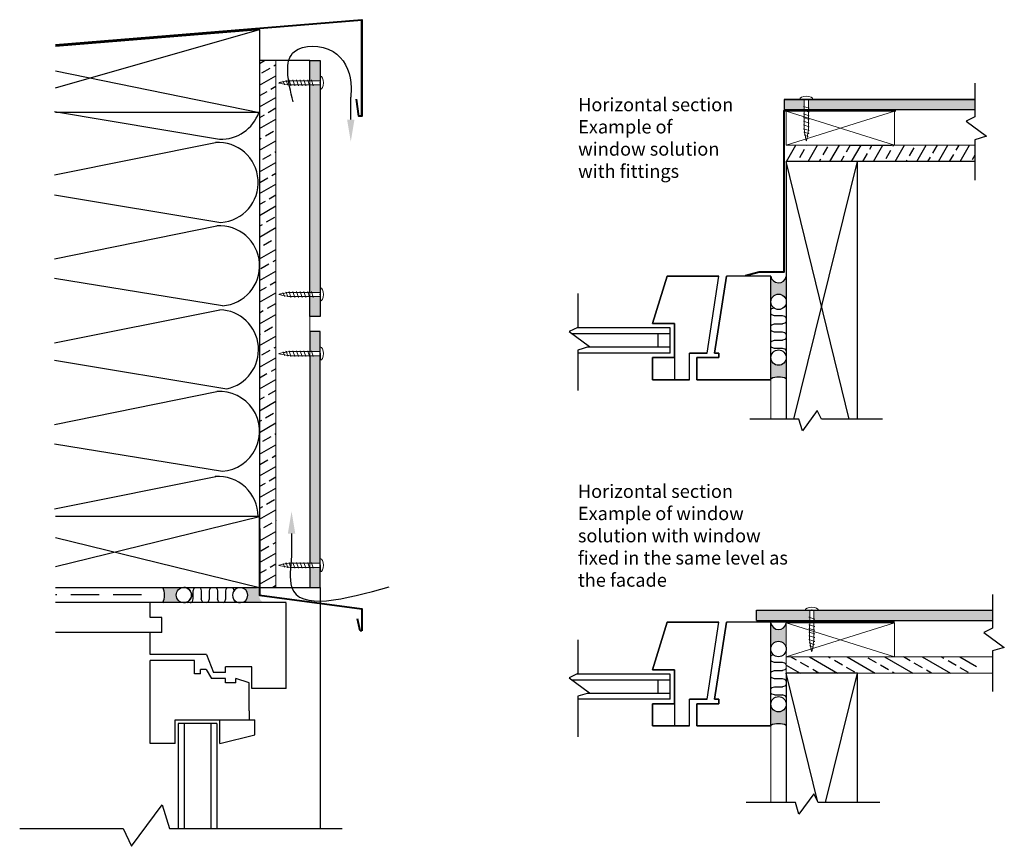
# Model space of a CAD drawing. Units: millimetres. Extents: x 4697 to 6466, y -1459 to -188.
# Drawn here: x 4697 to 5362, y -747 to -188 of the extents above; entities that cross this region are included whole.
import ezdxf

# ---------------------------------------------------------------- set-up
doc = ezdxf.new("R2010")
doc.units = ezdxf.units.MM
doc.linetypes.add('HIDDEN', pattern=[9.524999999999999, 6.35, -3.175])
for name, color, linetype in [('22_STENI_Construction system', 2, 'Continuous'), ('23_STENI_Exterior cladding', 10, 'Continuous'), ('23_STENI_Fittings and profile', 5, 'Continuous'), ('23_STENI_Insulation', 9, 'BATTING'), ('23_STENI_Other parts of the exterior wall', 6, 'Continuous'), ('23_STENI_Skrews', 9, 'Continuous'), ('23_STENI_Windows and doors', 7, 'Continuous'), ('8_STENI_Dotted line', 6, 'HIDDEN'), ('8_STENI_Fracture line', 7, 'Continuous'), ('8_STENI_Hatch', 41, 'Continuous'), ('8_STENI_Text', 2, 'Continuous')]:
    doc.layers.add(name, color=color, linetype=linetype)
doc.layers.add('8_STENI_Solid', color=7, linetype='Continuous', true_color=0xc4c4c4)
doc.styles.add('Arial', font='arial.ttf')
doc.linetypes.add('BATTING', pattern='A,0.00254,-2.54,[134,ltypeshp.shx,S=2.54,R=0,X=-2.54,Y=0],-5.08,[134,ltypeshp.shx,S=2.54,R=180,X=2.54,Y=0],-2.54', length=10.16254)

# ---------------------------------------------------------------- blocks, each defined once
blk = doc.blocks.new('Skrue 4x28')
at = {"layer": '23_STENI_Skrews', "linetype": 'Continuous', "lineweight": 13}
for p, q in [((-0.004899316536466358, 4.499997332965449), (0.004899316537375853, -4.499997332965449)), ((19.99976590450751, 1.421775327944601), (-0.0015242318095261, 1.399999170255796)), ((12.28824305769922, 2.020636874665342), (13.54259726488908, -1.977999833376998)), ((17.28824009432719, 2.026080559706315), (18.54259430151797, -1.972556148336025)), ((20.00149559517195, -1.378224448364108), (0.001524231811345089, -1.399999170255342))]:
    blk.add_line(p, q, dxfattribs=at)
at = {"layer": '23_STENI_Skrews'}
blk.add_line((23.08648849225392, -1.585977626702061), (23.37073597330527, -1.08223284126052), dxfattribs=at)
at = {"layer": '23_STENI_Skrews', "linetype": 'Continuous', "lineweight": 13}
for points in [[(4.601400856086912, 1.412267564518288), (4.788247502755439, 2.012471347102974), (6.042601709945302, -1.986165360938912), (6.229448356614739, -1.385961578353772)], [(7.101399374401808, 1.414989407039229), (7.288246021070336, 2.015193189623915), (8.542600228260198, -1.983443518417971), (8.729446874929636, -1.383239735832831)], [(9.601397892716705, 1.417711249559943), (9.788244539385232, 2.017915032145538), (11.04259874657509, -1.980721675897712), (11.22944539324271, -1.380517893312572)], [(12.10139641103069, 1.420433092080657), (12.28824305769922, 2.020636874665342), (13.54259726488908, -1.977999833376998), (13.72944391155761, -1.377796050792313)], [(14.60139492934559, 1.423154934600916), (14.78824157601321, 2.023358717185602), (16.04259578320307, -1.975277990856739), (16.2294424298716, -1.375074208271599)], [(17.10139344765958, 1.42587677712163), (17.28824009432719, 2.026080559706315), (18.54259430151797, -1.972556148336025), (18.72944094818558, -1.372352365752249)], [(19.63109554589028, 1.428798004032615), (19.8179421925588, 2.029001786617755), (21.07229639974867, -1.96963492142504), (21.25914304641719, -1.3694311388399)], [(21.94323685291238, 1.303227350114412), (22.06124440588155, 1.682300675368424), (23.08648849225392, -1.585977626702061)], [(23.93749252459202, 1.003131173939892), (24.12460136609661, 1.362510332286092), (25.04040844217343, -1.148622570857697), (25.22748815367777, -0.7624876547988606)]]:
    blk.add_lwpolyline(points, dxfattribs=at)
for centre, major_axis, ratio, start_param, end_param in [((0, 0), (-0.004899316536756876, 4.499997332965596), 0.4574808505409844, 0, 3.141592653589793), ((24.00070819009306, -0.6773783078001543), (3.99923551339703, 0.704354533160486), 0.04820795160094934, 3.123962001222248, 6.283185307179516)]:
    blk.add_ellipse(centre, major_axis=major_axis, ratio=ratio, start_param=start_param, end_param=end_param, dxfattribs=at)
at = {"layer": '23_STENI_Skrews', "linetype": 'Continuous', "lineweight": 13, "extrusion": (0, 0, -1)}
blk.add_ellipse((23.99918395828354, 0.7226208624551873), major_axis=(4.000759745208467, -0.6956446370951426), ratio=0.04820795160094934, start_param=3.160431854811261, end_param=6.283185307179516, dxfattribs=at)
at = {"layer": '23_STENI_Skrews', "linetype": 'Continuous'}
blk.add_point((0, 0), dxfattribs=at)

msp = doc.modelspace()

# ---------------------------------------------------------------- hatches: boundary and pattern name
at = {"layer": '23_STENI_Windows and doors'}
h = msp.add_hatch(color=256, dxfattribs=at)
edge = h.paths.add_edge_path()
edge.add_line((5207.923184646294, -365.601695270027), (5206.884104744677, -365.0913007353456))
edge.add_line((5206.884104744676, -365.0913007353456), (5205.705246519342, -363.8953153679913))
edge.add_line((5205.705246519342, -363.8953153679913), (5205.0268308516, -362.7288288512118))
edge.add_line((5205.026830851601, -362.7288288512116), (5204.662024855691, -361.4217426325245))
edge.add_line((5204.662024855691, -361.4217426325245), (5204.662024855691, -372.2804295528949))
edge.add_line((5204.662024855691, -372.2804295528949), (5204.662024855691, -379.0692919862813))
edge.add_arc((5209.912788393421, -378.8058058695442), 5.257370318215652, -3.1875543032841733, 182.8727231579927, ccw=False)
edge.add_line((5215.162024855707, -379.09813996925), (5215.162024855691, -361.6994271232516))
edge.add_arc((5209.885900478773, -360.5773183927759), 5.394127959524214, 248.6624618451309, 347.99341419748123, ccw=False)
h = msp.add_hatch(dxfattribs=at)
h.set_pattern_fill('INSUL2', color=256, scale=11, angle=90, style=0, pattern_type=2)
h.set_pattern_definition([(180, (955.5671227420848, -12070.22709072054), (-1.347066989204615e-15, 11), [5.5, -5.5]), (360, (950.0671227420848, -12075.72709072054), (0, -11), [5.5, -5.5]), (270, (947.3171227420848, -12077.92709072054), (-11, -6.735334946023075e-16), [0.55, -10.45]), (90, (947.3171227420848, -12068.02709072054), (11, -6.735334946023075e-16), [0.55, -10.45]), (116.565051, (947.8671227420841, -12069.12709072055), (-11.00000499603942, 11.00000014468295), [1.229832999999998, -23.36691499999997]), (135, (948.4171227420852, -12069.67709072054), (11.00000169274006, 1.711198411683917e-06), [0.777821, -14.778533]), (161.565051, (950.0671227420848, -12070.22709072054), (11.0000008342556, 2.400957258889375e-06), [1.739254, -33.045804]), (18.43494900000001, (948.4171227420852, -12076.27709072054), (11.0000008342556, -2.40095726206831e-06), [1.739254, -33.04580399999998]), (44.99999999999999, (947.8671227420841, -12076.82709072055), (11.00000169274006, -1.711198409977871e-06), [0.777821, -14.778533]), (63.43494899999996, (947.3171227420848, -12077.92709072054), (11.00000499603942, 11.00000014468295), [1.229833, -23.366915]), (161.565051, (957.2171227420845, -12070.77709072054), (11.0000008342556, 2.400957258889375e-06), [1.739254, -33.045804]), (135, (957.7671227420856, -12071.32709072055), (11.00000169274006, 1.711198411683917e-06), [0.777821, -14.778533]), (116.565051, (958.3171227420848, -12072.42709072054), (-11.00000499603942, 11.00000014468295), [1.229832999999998, -23.36691499999997]), (90, (958.3171227420848, -12073.52709072054), (11, -6.735334946023075e-16), [1.1, -9.9]), (198.434949, (957.2171227420845, -12075.17709072054), (11.0000008342556, -2.400957256572706e-06), [1.739254, -33.045804]), (225, (957.7671227420856, -12074.62709072055), (11.00000169274006, -1.711198408756626e-06), [0.777821, -14.778533]), (243.434949, (958.3171227420848, -12073.52709072054), (-10.99999508934726, -33.00000036605572), [1.229833, -23.366915])])
h.paths.add_polyline_path([(5210.022341874414, -383.5940971613727, 0.3489290222052621), (5215.058643986932, -379.592241430064), (5215.104195265022, -416.4714724376663, 0.413490215224757), (5209.934211039584, -411.3142438399391, 0.366314251214737), (5204.835502071611, -415.6286347820769), (5204.835502071611, -378.5388023928335, 0.4151663476736553)])
h = msp.add_hatch(color=256, dxfattribs=at)
edge = h.paths.add_edge_path()
edge.add_arc((5209.934211039584, -416.4842438399394), 5.170000000000016, 270.0000000000051, 323.4184464025149)
edge.add_arc((5209.359245379937, -416.1858964840171), 5.810422313908172, 324.4350016203006, 357.0609381332105)
edge.add_line((5215.162024855707, -416.4838189933125), (5215.162024855699, -430.7279884194213))
edge.add_arc((5209.912024855695, -442.5294649918294), 12.91655330531849, 66.01765159544638, 113.9823484045536)
edge.add_line((5204.662024855691, -430.7279884194213), (5204.662024855691, -416.6289910381875))
edge.add_arc((5212.439155386933, -415.4544050726797), 7.865329712754125, 188.5885157080059, 206.9068801097748)
edge.add_arc((5209.934211039584, -416.4842438399392), 5.170000000000176, 209.2929392689431, 270)
msp.add_hatch(color=256, dxfattribs=at).paths.add_polyline_path([(4802.980788858365, -576.8859605794974, 0.2373966247147492), (4805.069642691264, -581.0375191177995, 0.0797543394411829), (4806.554586000571, -582.1137743956119), (4793.907044278883, -582.1137743956119, 0.2159072351435545), (4793.907044278883, -571.7872516115244), (4806.554586000573, -571.7872516115244, 0.04781970336112825), (4805.621237210129, -572.3770506825372, 0.2712585757924792)])
h = msp.add_hatch(dxfattribs=at)
h.set_pattern_fill('INSUL2', color=256, scale=11, style=0, pattern_type=2)
h.set_pattern_definition([(90, (-6845.592058022239, 3677.481127718001), (11, 2.020600483806922e-15), [5.5, -5.5]), (270, (-6851.092058022239, 3682.981127718001), (-11, -6.735334946023075e-16), [5.5, -5.5]), (180, (-6853.29205802224, 3685.731127718001), (-1.347066989204615e-15, 11), [0.55, -10.45]), (0, (-6843.392058022238, 3685.731127718001), (0, -11), [0.55, -10.45]), (26.56505099999999, (-6844.492058022241, 3685.181127718002), (11.00000014468295, 11.00000499603942), [1.229833, -23.366915]), (45.00000000000001, (-6845.04205802224, 3684.631127718001), (1.711198412357451e-06, -11.00000169274006), [0.777821, -14.778533]), (71.56505099999998, (-6845.592058022239, 3682.981127718001), (2.400957259562908e-06, -11.0000008342556), [1.739254, -33.045804]), (288.434949, (-6851.642058022238, 3684.631127718001), (-2.400957261394776e-06, -11.0000008342556), [1.739254, -33.04580399999998]), (315, (-6852.192058022241, 3685.181127718002), (-1.711198409304338e-06, -11.00000169274006), [0.777821, -14.778533]), (333.434949, (-6853.29205802224, 3685.731127718001), (11.00000014468295, -11.00000499603942), [1.229833, -23.366915]), (71.56505099999998, (-6846.142058022238, 3675.831127718001), (2.400957259562908e-06, -11.0000008342556), [1.739254, -33.045804]), (45.00000000000001, (-6846.692058022241, 3675.281127718), (1.711198412357451e-06, -11.00000169274006), [0.777821, -14.778533]), (26.56505099999999, (-6847.79205802224, 3674.731127718001), (11.00000014468295, 11.00000499603942), [1.229833, -23.366915]), (0, (-6848.892058022238, 3674.731127718001), (0, -11), [1.1, -9.9]), (108.434949, (-6850.54205802224, 3675.831127718001), (-2.400957255899172e-06, -11.0000008342556), [1.739254, -33.045804]), (135, (-6849.992058022241, 3675.281127718), (-1.711198408083092e-06, -11.00000169274006), [0.777821, -14.778533]), (153.434949, (-6848.892058022238, 3674.731127718001), (-33.00000036605572, 10.99999508934726), [1.229833, -23.366915])])
h.paths.add_polyline_path([(4841.040935536932, -576.9740914143272, 0.3489290222052621), (4845.042791268241, -582.0103935268457), (4808.163560260638, -582.0559448049357, 0.413490215224757), (4813.320788858366, -576.8859605794974, 0.366314251214737), (4809.006397916228, -571.7872516115244), (4846.096230305471, -571.7872516115244, 0.4151663476736553)])
h = msp.add_hatch(color=256, dxfattribs=at)
edge = h.paths.add_edge_path()
edge.add_line((4859.322402513835, -574.8604891996665), (4859.322402513835, -573.1085457699764))
edge.add_line((4859.322402513835, -573.1085457699764), (4855.333402221262, -572.0087554666529))
edge.add_line((4855.333402221262, -572.0087554666529), (4846.368997751593, -572.008755466652))
edge.add_arc((4846.368997751593, -577.008755466652), 5, -89.9999999999896, 89.99999999998948, ccw=False)
edge.add_line((4846.368997751595, -582.008755466652), (4862.061002355316, -582.0087554666484))
edge.add_arc((4864.413486051399, -577.0087554666502), 5.525774112313568, 157.1218886318191, 244.80316839248388, ccw=False)
h = msp.add_hatch(color=256, dxfattribs=at)
edge = h.paths.add_edge_path()
edge.add_line((5207.923184646294, -599.8198326863039), (5206.759669068176, -599.2252387948402))
edge.add_line((5206.759669068176, -599.2252387948404), (5205.982573072582, -598.4670154487685))
edge.add_line((5205.982573072581, -598.4670154487685), (5205.332230358389, -597.5926725715512))
edge.add_line((5205.332230358389, -597.5926725715515), (5204.915895630772, -596.7246581323202))
edge.add_line((5204.915895630772, -596.7246581323202), (5204.662024855691, -595.7960391029574))
edge.add_line((5204.662024855691, -595.7960391029574), (5204.662024855691, -603.8088329788766))
edge.add_line((5204.662024855691, -603.8088329788766), (5204.662024855691, -613.6730438188151))
edge.add_arc((5209.908498257389, -613.3965022908087), 5.253756596134578, -0.5361250639306263, 183.0172673432649, ccw=False)
edge.add_line((5215.162024855691, -613.4456617491887), (5215.162024855691, -595.9175645395285))
edge.add_arc((5209.885900478773, -594.7954558090526), 5.394127959524729, 248.6624618451365, 347.9934141974787, ccw=False)
h = msp.add_hatch(dxfattribs=at)
h.set_pattern_fill('INSUL2', color=256, scale=11, angle=90, style=0, pattern_type=2)
h.set_pattern_definition([(180, (955.5671227420848, -12304.44522813682), (-1.347066989204615e-15, 11), [5.5, -5.5]), (360, (950.0671227420848, -12309.94522813682), (0, -11), [5.5, -5.5]), (270, (947.3171227420848, -12312.14522813682), (-11, -6.735334946023075e-16), [0.55, -10.45]), (90, (947.3171227420848, -12302.24522813682), (11, -6.735334946023075e-16), [0.55, -10.45]), (116.565051, (947.8671227420841, -12303.34522813682), (-11.00000499603942, 11.00000014468295), [1.229832999999997, -23.36691499999995]), (135, (948.4171227420852, -12303.89522813682), (11.00000169274006, 1.711198411683917e-06), [0.777821, -14.778533]), (161.565051, (950.0671227420848, -12304.44522813682), (11.0000008342556, 2.400957258889375e-06), [1.739254, -33.045804]), (18.43494900000001, (948.4171227420852, -12310.49522813682), (11.0000008342556, -2.40095726206831e-06), [1.739254, -33.04580399999998]), (44.99999999999999, (947.8671227420841, -12311.04522813682), (11.00000169274006, -1.711198409977871e-06), [0.777821, -14.778533]), (63.43494899999996, (947.3171227420848, -12312.14522813682), (11.00000499603942, 11.00000014468295), [1.229833, -23.366915]), (161.565051, (957.2171227420845, -12304.99522813682), (11.0000008342556, 2.400957258889375e-06), [1.739254, -33.045804]), (135, (957.7671227420856, -12305.54522813682), (11.00000169274006, 1.711198411683917e-06), [0.777821, -14.778533]), (116.565051, (958.3171227420848, -12306.64522813682), (-11.00000499603942, 11.00000014468295), [1.229832999999997, -23.36691499999995]), (90, (958.3171227420848, -12307.74522813682), (11, -6.735334946023075e-16), [1.1, -9.9]), (198.434949, (957.2171227420845, -12309.39522813682), (11.0000008342556, -2.400957256572706e-06), [1.739254, -33.045804]), (225, (957.7671227420856, -12308.84522813682), (11.00000169274006, -1.711198408756626e-06), [0.777821, -14.778533]), (243.434949, (958.3171227420848, -12307.74522813682), (-10.99999508934726, -33.00000036605572), [1.229833, -23.366915])])
edge = h.paths.add_edge_path()
edge.add_arc((5209.873110055044, -613.3282133654959), 5.211085199352966, 194.8254195727185, 354.328314334795)
edge.add_line((5215.058684543807, -613.8432145076413), (5215.104195265023, -650.6896098539435))
edge.add_arc((5209.934211039584, -650.7023812562161), 5.17, 0.1415373680699323, 170.4740098115437)
edge.add_line((5204.835502071611, -649.846772198354), (5204.835502071611, -614.661598066235))
h = msp.add_hatch(color=256, dxfattribs=at)
edge = h.paths.add_edge_path()
edge.add_arc((5209.934211039584, -650.7023812562163), 5.169999999999959, 270.0000000000051, 323.4184464025154)
edge.add_arc((5209.152577968488, -650.2675012734269), 6.057955046198121, 324.5214458535146, 352.744418492861)
edge.add_line((5215.162024855706, -651.0325943732934), (5215.162024855698, -664.9461258356984))
edge.add_arc((5209.912024855695, -676.7476024081056), 12.91655330531781, 66.01765159544505, 113.9823484045549)
edge.add_line((5204.662024855691, -664.9461258356984), (5204.662024855691, -650.545445922715))
edge.add_arc((5211.776220204075, -649.9758562973757), 7.136960683389984, 184.5775543606859, 207.1439314558572)
edge.add_arc((5209.934211039584, -650.7023812562162), 5.170000000000147, 209.2929392689425, 270)
at = {"layer": '8_STENI_Hatch'}
h = msp.add_hatch(dxfattribs=at)
h.set_pattern_fill('ANSI33', color=256, scale=2, angle=105, style=0)
h.set_pattern_definition([(210, (2645.695138623734, -1525.060084729784), (-6.35, 10.99852262806237), []), (210, (2643.370876305762, -1533.734349790575), (-6.35, 10.99852262806237), [6.35, -3.175])])
h.paths.add_polyline_path([(4870.322402513832, -215.787251611521), (4859.322402513832, -215.787251611521), (4859.322402513833, -571.7872516115278), (4870.322402513833, -571.7872516115278)])
h = msp.add_hatch(dxfattribs=at)
h.set_pattern_fill('ANSI33', color=256, scale=2, angle=195, style=0)
h.set_pattern_definition([(240, (2806.720353875976, 40.01667715381518), (10.99852262806237, -6.349999999999996), []), (240, (2798.046088815186, 37.69241483584278), (10.99852262806237, -6.349999999999996), [6.35, -3.175])])
h.paths.add_polyline_path([(5342.443093785195, -283.9794440893397), (5342.443093785195, -272.9794440893395), (5215.162024855693, -272.9794440893393), (5215.162024855692, -283.979444089339)])
h = msp.add_hatch(dxfattribs=at)
h.set_pattern_fill('ANSI33', color=256, scale=2, angle=105, style=0)
h.set_pattern_definition([(150, (5273.861497208057, -658.1854434117572), (-6.350000000000001, -10.99852262806237), []), (150, (5271.537234890085, -649.5111783509666), (-6.350000000000001, -10.99852262806237), [6.35, -3.175])])
h.paths.add_polyline_path([(5343.560969560423, -618.6398800488014), (5215.162024855691, -618.6398800488014), (5215.162024855691, -629.6398800488015), (5343.560969560423, -629.639880048802)])
at = {"layer": '8_STENI_Solid', "linetype": 'Continuous'}
h = msp.add_hatch(color=256, dxfattribs=at)
h.paths.add_polyline_path([(4893.322402513835, -229.2710702511999), (4900.322402513835, -229.2876465378132), (4900.322402513835, -215.7872516115244), (4893.322402513835, -215.7872516115244)])
h.paths.add_polyline_path([(4895.700650522942, -375.2767104512781), (4895.537707062537, -375.8001305020274), (4895.373269372554, -375.2759351993094), (4893.322402513835, -375.2710786626158), (4893.322402513835, -388.7872516115244), (4900.322402513835, -388.7872516115244), (4900.322402513835, -375.2876549492289)])
h.paths.add_polyline_path([(4894.136571001675, -372.2729982355154), (4894.283352855348, -371.8014937939852), (4894.431480732893, -372.2736965938338), (4900.322402513835, -372.2876465378131), (4900.322402513835, -232.2876549492289), (4893.322402513835, -232.2710786626158), (4893.322402513835, -372.2710702512002)])
at = {"layer": '8_STENI_Solid'}
for points in [[(5227.305274306219, -241.981999014954), (5213.603362010223, -241.981999014954), (5213.603362010223, -248.9819990149558), (5227.297653142644, -248.9819990149556), (5227.299853833812, -246.9606753647029), (5226.69280378886, -246.7702465177088), (5227.300267048301, -246.5811399570798)], [(5230.957149872031, -587.1457020220237), (5195.116365966021, -587.1457020220234), (5195.116365966021, -594.1457020220228), (5230.949528708456, -594.1457020220232), (5230.951732743119, -592.1213073887734), (5230.344682698166, -591.9308785417793), (5230.952145957609, -591.7417719811504)]]:
    msp.add_hatch(color=256, dxfattribs=at).paths.add_polyline_path(points)
h = msp.add_hatch(color=256, dxfattribs=at)
edge = h.paths.add_edge_path()
edge.add_line((5342.478170867452, -241.981999014954), (5233.205265059708, -241.981999014954))
edge.add_ellipse((5228.705275135963, -241.9819990149533), major_axis=(-4.499997332965449, 0.004899316536609204), ratio=0.4574808505410017, start_angle=179.999999999996, end_angle=180.1363553352801, ccw=False)
edge.add_line((5233.205278840577, -241.9868983384276), (5230.105274306218, -241.9835232467651))
edge.add_line((5230.105274306218, -241.9835232467651), (5230.098899529441, -247.8387233097355))
edge.add_line((5230.098899529441, -247.8387233097358), (5230.691440496902, -248.0246007248986))
edge.add_line((5230.691440496902, -248.0246007248986), (5230.098496191174, -248.2091874576076))
edge.add_line((5230.098496191174, -248.2091874576074), (5230.097654802133, -248.9819990149556))
edge.add_line((5230.097654802133, -248.9819990149556), (5342.478170867452, -248.9819990149535))
edge.add_line((5342.478170867452, -248.9819990149538), (5342.478170867452, -241.9819990149542))
at = {"layer": '8_STENI_Solid', "linetype": 'Continuous'}
h = msp.add_hatch(color=256, dxfattribs=at)
h.paths.add_polyline_path([(4893.322402513835, -412.303424560433), (4900.322402513835, -412.2868482738199), (4900.322402513835, -398.7872516115244), (4893.322402513835, -398.7872516115244)])
h.paths.add_polyline_path([(4900.322402513835, -558.2868566852358), (4893.322402513835, -558.3034329718489), (4893.322402513835, -571.7872516115244), (4900.322402513835, -571.7872516115244)])
h.paths.add_polyline_path([(4893.322402513835, -555.3034245604331), (4900.322402513835, -555.2868482738199), (4900.322402513835, -415.2868566852356), (4893.322402513834, -415.3034329718489)])
at = {"layer": '8_STENI_Solid'}
h = msp.add_hatch(color=256, dxfattribs=at)
edge = h.paths.add_edge_path()
edge.add_line((5354.560969560423, -587.1457020220237), (5236.857151594121, -587.1457020220234))
edge.add_ellipse((5232.357154045269, -587.1426310390239), major_axis=(-4.499997332965449, 0.004899316536609204), ratio=0.4574808505410017, start_angle=179.9999999999945, end_angle=180.0508853164642, ccw=False)
edge.add_line((5236.857152265579, -587.1475303565271), (5235.177836318489, -587.1457020220234))
edge.add_line((5235.177836318489, -587.1457020220237), (5233.757151531519, -587.1457020220237))
edge.add_line((5233.757151531519, -587.1457020220237), (5233.750778438748, -592.9993553338063))
edge.add_line((5233.750778438748, -592.9993553338063), (5234.343319406208, -593.1852327489692))
edge.add_line((5234.343319406208, -593.1852327489692), (5233.750375100481, -593.369819481678))
edge.add_line((5233.750375100482, -593.369819481678), (5233.749530367945, -594.1457020220232))
edge.add_line((5233.749530367945, -594.1457020220232), (5354.560969560423, -594.1457020220246))
edge.add_line((5354.560969560423, -594.1457020220246), (5354.560969560423, -587.1457020220237))

# ---------------------------------------------------------------- linework, layer by layer
at = {"layer": '22_STENI_Construction system', "linetype": 'Continuous'}
for p, q in [((4859.322402513834, -194.7872516115245), (4859.322402513835, -571.7872516115244)), ((5257.706558246645, -457.9899466394156), (5215.162024855707, -283.979444089339)), ((5342.443093785195, -283.9794440893397), (5263.162024855707, -283.9794440893395)), ((5236.465870883172, -716.7742932864469), (5215.162024855706, -629.6398800488015))]:
    msp.add_line(p, q, dxfattribs=at)
for points in [[(4721.353614934907, -234.2069052055027), (4859.322402513834, -194.7872516115245), (4721.353614934907, -206.0500097812324)], [(4859.322402513834, -194.7872516115245), (4859.322402513834, -250.787251611524), (4721.353614934907, -250.7872516115241)], [(4721.353614934907, -206.0500097812324), (4859.322402513834, -194.7872516115245)], [(4721.353614934907, -222.6303561872539), (4859.322402513834, -250.7872516115239)], [(5263.162024855707, -457.9899466394156), (5263.162024855707, -283.979444089339), (5215.162024855707, -283.979444089339), (5215.162024855707, -457.9899466394156)], [(5220.271968813792, -457.9899466394158), (5263.162024855707, -283.979444089339)], [(4721.353614934907, -571.7872516115243), (4859.322402513994, -571.7872516115244), (4859.322402513994, -523.7872516115242), (4721.353614934907, -523.7872516115242)], [(4721.353614934907, -557.5755261206639), (4859.322402513835, -523.7872516115387), (4721.353614934907, -523.7872516115387)], [(4721.353614934907, -537.9989771023603), (4859.322402513994, -571.7872516115244)], [(5263.162024855706, -717.0329057662182), (5263.162024855706, -629.6398800488015), (5215.162024855706, -629.6398800488015), (5215.162024855706, -717.0329057662182)], [(5241.621418307467, -717.0329057662182), (5263.162024855706, -629.6398800488015)]]:
    msp.add_lwpolyline(points, dxfattribs=at)
at = {"layer": '23_STENI_Exterior cladding'}
for p, q in [((5342.478170867452, -241.981999014954), (5213.603362010223, -241.981999014954)), ((5213.603362010223, -241.981999014954), (5342.478170867452, -241.981999014954)), ((5213.603362010223, -241.981999014954), (5213.603362010223, -248.981999014954)), ((5342.478170867452, -248.9819990149538), (5213.603362010223, -248.9819990149558)), ((5195.116365966021, -594.1457020220232), (5195.116365966021, -587.1457020220234)), ((5195.116365966021, -587.1457020220234), (5354.560969560423, -587.1457020220237)), ((5195.116365966019, -594.1457020220228), (5354.560969560423, -594.1457020220246))]:
    msp.add_line(p, q, dxfattribs=at)
for points in [[(4900.322402513835, -215.7872516115244), (4900.322402513835, -388.7872516115244), (4893.322402513835, -388.7872516115244), (4893.322402513835, -375.2710786626158)], [(4893.322402513835, -229.2710702512001), (4893.322402513835, -215.7872516115244), (4900.322402513835, -215.7872516115244)], [(4893.322402513835, -372.2710702512002), (4893.322402513835, -232.2710786626158)], [(4900.322402513835, -571.7872516115244), (4900.322402513835, -398.7872516115244), (4893.322402513835, -398.7872516115244), (4893.322402513835, -412.3034245604331)], [(4893.322402513835, -415.3034329718488), (4893.322402513835, -555.3034245604331)], [(4893.322402513835, -558.3034329718489), (4893.322402513835, -571.7872516115244), (4900.322402513835, -571.7872516115244)]]:
    msp.add_lwpolyline(points, dxfattribs=at)
at = {"layer": '23_STENI_Fittings and profile', "lineweight": 40}
for p, q in [((4721.353614934907, -205.0466833687204), (4928.322402513837, -188.1512721377881)), ((4928.322402513835, -253.3175927634279), (4928.322402513837, -188.1512721377881)), ((5238.072523090813, -249.4875198735458), (5289.072523090813, -249.4875198735458)), ((4927.323684295779, -601.0780505413163), (4925.367457544256, -592.9948821768821)), ((5195.942817354328, -594.8615260249276), (5288.355426770123, -594.8615260249276)), ((4928.322402513837, -601.1286659630764), (4927.323684295779, -601.0780505413163))]:
    msp.add_line(p, q, dxfattribs=at)
for points in [[(4721.353614934907, -205.0466833687204), (4928.322402513837, -188.1512721377881), (4928.322402513835, -253.3175927634279), (4926.322402513835, -253.3175927634279), (4924.856973725078, -241.8104552235709)], [(5187.617009890749, -360.9478129439244), (5196.82023031769, -358.4739232307488), (5213.6928637751, -358.4739232307488), (5213.6928637751, -249.4739232307488), (5238.072523090813, -249.4875198735458)], [(4859.322402513835, -531.8884922097154), (4859.322402513835, -576.8884922097154), (4928.322402513837, -586.1248859509305), (4928.322402513837, -601.1286659630764)]]:
    msp.add_lwpolyline(points, dxfattribs=at)
at = {"layer": '23_STENI_Insulation', "linetype": 'Continuous'}
for p, q in [((4720.732772155817, -250.1714784373365), (4832.285351370183, -268.8854367325595)), ((4720.732772155817, -250.1714784373365), (4832.285351370183, -268.8854367325595)), ((4720.732772155817, -293.0273865101756), (4829.458455994465, -271.1752097070126)), ((4720.732772155817, -306.4498400816841), (4833.18935025527, -325.150816845667)), ((4720.732772155817, -349.6559768650579), (4830.378565314335, -327.508136968345)), ((4720.732772155817, -362.7431682971193), (4834.146137273265, -381.2333627761114)), ((4720.732772155817, -406.4875710697032), (4832.50102231569, -384.1109676998369)), ((4720.732772155817, -418.2347838905792), (4837.167700733678, -437.5973408049904)), ((4720.732772155817, -461.6100103386842), (4830.378565314335, -439.4621704419712)), ((4720.732772155817, -474.6972017707456), (4834.146137273265, -493.1873962497377)), ((4720.732772155817, -518.5943959410235), (4829.691893688048, -496.7801951946728))]:
    msp.add_line(p, q, dxfattribs=at)
for centre, radius, start, end in [((4833.282849669697, -241.8516350828584), 27.05219833013416, 267.8868482017696, 340.7123967053842), ((4831.323903124868, -298.1630132763398), 27.05219833013416, 273.9541014049364, 93.95410140493637), ((4832.2702041837, -354.4941173448446), 27.05219833013416, 274.0097089934509, 94.0097089934509), ((4831.503524016176, -411.144769349538), 27.05219833013416, 282.0859939209461, 87.88684820176952), ((4832.38487575406, -466.3161911116887), 26.92886383994212, 273.7500630234947, 94.27272891631767), ((4831.254051871435, -523.7872516115242), 27.05219833013416, 0, 94.0097089934509)]:
    msp.add_arc(centre, radius, start, end, dxfattribs=at)
at = {"layer": '23_STENI_Other parts of the exterior wall', "linetype": 'Continuous'}
msp.add_line((4893.322402513838, -215.787251611521), (4859.322402513838, -215.787251611521), dxfattribs=at)
at = {"layer": '23_STENI_Other parts of the exterior wall', "lineweight": 9}
for p, q in [((4870.322402513832, -215.787251611521), (4870.322402513833, -571.7872516115278)), ((4893.322402513832, -215.787251611521), (4893.322402513832, -571.7872516115278)), ((4893.322402513835, -571.7872516115244), (4893.322402513835, -215.787251611521)), ((5342.443093785195, -272.9794440893384), (5258.162024855691, -272.9794440893384)), ((5204.662024855691, -431.4217426325245), (5204.662024855691, -457.9899466394156)), ((5215.162024855691, -618.6398800488014), (5215.162024855691, -666.6398800488015)), ((5215.162024855691, -618.6398800488014), (5215.162024855691, -666.6398800488015)), ((5215.16202485569, -717.0329057662182), (5215.162024855691, -618.6398800488014)), ((5215.162024855691, -618.6398800488014), (5354.560969560423, -618.6398800488014)), ((5215.162024855691, -629.6398800488015), (5354.560969560423, -629.639880048802)), ((5204.662024855691, -665.3218518429513), (5204.662024855691, -717.0329057662182))]:
    msp.add_line(p, q, dxfattribs=at)
at = {"layer": '23_STENI_Other parts of the exterior wall'}
for p, q in [((4893.322402513835, -229.2710702512001), (4893.322402513835, -215.787251611521)), ((5258.162024855691, -272.9794440893384), (5286.162024855691, -272.9794440893384)), ((4859.322402513994, -571.7872516115244), (4893.322402513835, -571.7872516115244))]:
    msp.add_line(p, q, dxfattribs=at)
at = {"layer": '23_STENI_Other parts of the exterior wall', "color": 8}
msp.add_line((4900.322402513834, -571.7872516115244), (4900.322402513834, -734.6949179912876), dxfattribs=at)
at = {"layer": '23_STENI_Other parts of the exterior wall', "lineweight": 9}
for points in [[(5215.162024855693, -249.9794440893388), (5288.162024855693, -249.9794440893388), (5288.162024855693, -272.9794440893388), (5215.162024855693, -249.9794440893388), (5288.162024855693, -249.9794440893388), (5215.162024855693, -272.9794440893388), (5288.162024855693, -272.9794440893388), (5215.162024855693, -249.9794440893388), (5215.162024855693, -272.9794440893388)], [(5215.162024855691, -595.6398800488014), (5288.162024855691, -595.6398800488014), (5288.162024855691, -618.6398800488014), (5215.162024855691, -595.6398800488014), (5288.162024855691, -595.6398800488014), (5215.162024855691, -618.6398800488014), (5288.162024855691, -618.6398800488014), (5215.162024855691, -595.6398800488014), (5215.162024855691, -618.6398800488014)]]:
    msp.add_lwpolyline(points, dxfattribs=at)
at = {"layer": '23_STENI_Windows and doors'}
for p, q in [((5124.662024855691, -393.4217426325245), (5134.662024855691, -361.4217426325245)), ((5134.662024855691, -361.4217426325245), (5169.662024855691, -361.4217426325245)), ((5161.662024855691, -413.4217426325245), (5169.662024855691, -361.4217426325245)), ((5166.662024855691, -413.4217426325245), (5174.662024855691, -361.4217426325245)), ((5174.662024855691, -361.4217426325245), (5166.662024855691, -413.4217426325245)), ((5136.662024855691, -396.4217426325245), (5073.635043986914, -396.4217426325245)), ((5139.662024855691, -393.4217426325245), (5124.662024855691, -393.4217426325245)), ((5136.662024855691, -413.4217426325245), (5136.662024855691, -396.4217426325245)), ((5139.662024855691, -416.4217426325245), (5139.662024855691, -393.4217426325245)), ((5136.662024855691, -400.4217426325249), (5070.609639344854, -400.4217426325247)), ((5128.662024855691, -409.4217426325245), (5128.662024855691, -400.4217426325245)), ((5136.662024855693, -409.421742632524), (5080.768885986884, -409.4217426325242)), ((5136.662024855691, -413.4217426325245), (5074.352816397907, -413.4217426325245)), ((5124.662024855691, -431.4217426325245), (5124.662024855691, -416.4217426325245)), ((5124.662024855691, -416.4217426325245), (5139.662024855691, -416.4217426325245)), ((5139.662024855691, -416.4217426325245), (5139.662024855691, -431.4217426325245)), ((5161.662024855691, -413.4217426325245), (5149.662024855691, -413.4217426325245)), ((5149.662024855691, -431.4217426325245), (5149.662024855691, -413.4217426325245)), ((5154.662024855691, -431.4217426325245), (5154.662024855691, -416.4217426325245)), ((5154.662024855691, -416.4217426325245), (5169.662024855691, -416.4217426325245)), ((5169.662024855691, -416.4217426325245), (5154.662024855691, -416.4217426325245)), ((5154.662024855691, -416.4217426325245), (5154.662024855691, -431.4217426325245)), ((5169.662024855691, -413.4217426325245), (5166.662024855691, -413.4217426325245)), ((5166.662024855691, -413.4217426325245), (5169.662024855691, -413.4217426325245)), ((5169.662024855691, -416.4217426325245), (5169.662024855691, -413.4217426325245)), ((5169.662024855691, -413.4217426325245), (5169.662024855691, -416.4217426325245)), ((5134.662024855691, -431.4217426325245), (5124.662024855691, -431.4217426325245)), ((5149.662024855691, -431.4217426325245), (5134.662024855691, -431.4217426325245)), ((5204.662024855691, -431.4217426325245), (5154.662024855691, -431.4217426325245)), ((5154.662024855691, -431.4217426325245), (5204.662024855691, -431.4217426325245)), ((4877.317594952239, -582.0087554666459), (4721.353614934907, -582.0087554666866)), ((4877.322402515465, -640.1137743955974), (4877.322402515465, -582.1137743956119)), ((5124.662024855691, -627.3218518429513), (5134.662024855691, -595.3218518429512)), ((5134.662024855691, -595.3218518429512), (5169.662024855691, -595.3218518429512)), ((5161.662024855691, -647.3218518429513), (5169.662024855691, -595.3218518429512)), ((5166.662024855691, -647.3218518429513), (5174.662024855691, -595.3218518429512)), ((5174.662024855691, -595.3218518429512), (5166.662024855691, -647.3218518429513)), ((5204.662024855691, -595.3218518429512), (5174.662024855691, -595.3218518429512)), ((5204.662024855691, -595.3218518429512), (5174.662024855691, -595.3218518429512)), ((4785.322402515523, -617.1137743955246), (4785.322402515523, -602.1137743955101)), ((4823.322402515523, -617.1137743955537), (4785.322402515523, -617.1137743955246)), ((4823.322402515523, -617.1137743955537), (4828.177966606121, -629.198357735941)), ((4785.322402515465, -677.1137743955101), (4785.322402515465, -621.1137743955246)), ((4815.322402515465, -621.1137743955392), (4785.322402515494, -621.1137743955246)), ((4815.322402515465, -630.1137743955392), (4815.322402515465, -621.1137743955392)), ((4819.322402515465, -630.1137743955392), (4815.322402515465, -630.1137743955392)), ((4819.322402515465, -630.1137743955392), (4819.322402515465, -627.1137743955392)), ((4823.134214865962, -627.1137743955392), (4819.322402515465, -627.1137743955392)), ((4823.134214865962, -627.1137743955392), (4826.763485045421, -633.3123245100055)), ((4836.322402515465, -629.1983577359265), (4828.177966606121, -629.198357735941)), ((4853.962272009625, -625.3838704859722), (4836.322402515494, -625.3838704859722)), ((4836.322402515465, -629.1983577359265), (4836.322402515494, -625.3838704859722)), ((4853.962272009596, -640.1137743955683), (4853.962272009625, -625.3838704859722)), ((5136.662024855691, -630.3218518429513), (5073.635043986914, -630.3218518429513)), ((5139.662024855691, -627.3218518429513), (5124.662024855691, -627.3218518429513)), ((5136.662024855691, -647.3218518429513), (5136.662024855691, -630.3218518429513)), ((5139.662024855691, -650.3218518429513), (5139.662024855691, -627.3218518429513)), ((4836.322402515465, -633.3123245100055), (4826.763485045421, -633.3123245100055)), ((4836.322402515465, -636.1137743955246), (4836.322402515465, -633.3123245100055)), ((4843.322402515465, -636.1137743955392), (4836.322402515465, -636.1137743955246)), ((4843.322402515465, -636.1137743955392), (4843.322402515494, -633.3123245100055)), ((4852.322402515494, -636.1137743955392), (4843.322402515494, -633.3123245100055)), ((4852.322402515465, -655.1137743955392), (4852.322402515494, -636.1137743955392)), ((5136.662024855691, -634.3218518429518), (5070.609639344854, -634.3218518429516)), ((5128.662024855691, -643.3218518429513), (5128.662024855691, -634.3218518429513)), ((4877.322402515465, -640.1137743955974), (4853.962272009596, -640.1137743955683)), ((5136.662024855693, -643.3218518429509), (5080.768885986884, -643.3218518429511)), ((5136.662024855691, -647.3218518429513), (5074.352816397907, -647.3218518429513)), ((5124.662024855691, -665.3218518429513), (5124.662024855691, -650.3218518429513)), ((5124.662024855691, -650.3218518429513), (5139.662024855691, -650.3218518429513)), ((5139.662024855691, -650.3218518429513), (5139.662024855691, -665.3218518429513)), ((5161.662024855691, -647.3218518429513), (5149.662024855691, -647.3218518429513)), ((5149.662024855691, -665.3218518429513), (5149.662024855691, -647.3218518429513)), ((5154.662024855691, -665.3218518429513), (5154.662024855691, -650.3218518429513)), ((5154.662024855691, -650.3218518429513), (5169.662024855691, -650.3218518429513)), ((5169.662024855691, -650.3218518429513), (5154.662024855691, -650.3218518429513)), ((5154.662024855691, -650.3218518429513), (5154.662024855691, -665.3218518429513)), ((5169.662024855691, -647.3218518429513), (5166.662024855691, -647.3218518429513)), ((5166.662024855691, -647.3218518429513), (5169.662024855691, -647.3218518429513)), ((5169.662024855691, -650.3218518429513), (5169.662024855691, -647.3218518429513)), ((5169.662024855691, -647.3218518429513), (5169.662024855691, -650.3218518429513)), ((4852.322402515465, -655.1137743955392), (4852.322402515465, -661.1137743955101)), ((4802.322402515494, -661.1137743955246), (4856.040748187037, -661.1137743954955)), ((4802.322402515465, -677.1137743955246), (4802.322402515494, -661.1137743955246)), ((4804.322402515494, -663.586380969346), (4804.322402515399, -734.6949179912876)), ((4830.322402515465, -663.5863809693751), (4804.322402515494, -663.586380969346)), ((4808.322402515523, -663.5863809693606), (4808.322402515426, -734.6949179912876)), ((4826.322402513864, -663.5863809693751), (4826.322402513862, -734.6949179912876)), ((4830.322402513864, -663.5863809693751), (4830.322402513862, -734.6949179912876)), ((4832.322402515465, -677.1137743955537), (4832.322402515436, -661.1137743955392)), ((4856.040748187008, -671.2979198135058), (4856.040748187037, -661.1137743954955)), ((4832.322402515523, -677.1137743955392), (4856.040748187008, -671.2979198135058)), ((5134.662024855691, -665.3218518429513), (5124.662024855691, -665.3218518429513)), ((5149.662024855691, -665.3218518429513), (5134.662024855691, -665.3218518429513)), ((5204.662024855691, -665.3218518429513), (5154.662024855691, -665.3218518429513)), ((5154.662024855691, -665.3218518429513), (5204.662024855691, -665.3218518429513)), ((4802.322402515465, -677.1137743955392), (4785.322402515465, -677.1137743955101))]:
    msp.add_line(p, q, dxfattribs=at)
at = {"layer": '23_STENI_Windows and doors', "color": 7}
for p, q in [((4785.322402515523, -592.1137743954664), (4785.322402515552, -582.1137743955246)), ((4793.322402515494, -592.1137743955101), (4785.322402515523, -592.1137743955246)), ((4793.322402515494, -602.1137743955392), (4793.322402515494, -592.1137743955101)), ((4793.322402515494, -602.1137743955449), (4721.353614934907, -602.1137743955637)), ((4793.322402515494, -602.1137743955392), (4785.322402515494, -602.1137743955246))]:
    msp.add_line(p, q, dxfattribs=at)
at = {"layer": '23_STENI_Windows and doors'}
for points in [[(5139.662024855691, -416.4217426325245), (5139.662024855691, -431.4217426325245), (5149.662024855691, -431.4217426325245), (5149.662024855691, -413.4217426325245), (5161.662024855691, -413.4217426325245), (5169.662024855691, -361.4217426325245), (5134.662024855691, -361.4217426325245), (5124.662024855691, -393.4217426325245), (5139.662024855691, -393.4217426325245), (5139.662024855691, -416.4217426325245), (5124.662024855691, -416.4217426325245), (5124.662024855691, -431.4217426325245), (5139.662024855691, -431.4217426325245)], [(5204.662024855691, -361.4217426325245), (5204.662024855691, -361.4217426325245), (5204.662024855691, -361.4217426325245), (5174.662024855691, -361.4217426325245), (5166.662024855691, -413.4217426325245), (5169.662024855691, -413.4217426325245), (5169.662024855691, -416.4217426325245), (5154.662024855691, -416.4217426325245), (5154.662024855691, -431.4217426325245), (5204.662024855691, -431.4217426325245), (5204.662024855691, -361.4217426325245)], [(5139.662024855691, -650.3218518429513), (5139.662024855691, -665.3218518429513), (5149.662024855691, -665.3218518429513), (5149.662024855691, -647.3218518429513), (5161.662024855691, -647.3218518429513), (5169.662024855691, -595.3218518429512), (5134.662024855691, -595.3218518429512), (5124.662024855691, -627.3218518429513), (5139.662024855691, -627.3218518429513), (5139.662024855691, -650.3218518429513), (5124.662024855691, -650.3218518429513), (5124.662024855691, -665.3218518429513), (5139.662024855691, -665.3218518429513)], [(5204.662024855691, -665.3218518429513), (5204.662024855691, -665.3218518429513), (5204.662024855691, -595.3218518429512), (5174.662024855691, -595.3218518429512), (5166.662024855691, -647.3218518429513), (5169.662024855691, -647.3218518429513), (5169.662024855691, -650.3218518429513), (5154.662024855691, -650.3218518429513), (5154.662024855691, -665.3218518429513), (5204.662024855691, -665.3218518429513)]]:
    msp.add_lwpolyline(points, dxfattribs=at)
for centre, radius in [((5209.956678066298, -378.7655905693064), 5.205346789392479), ((5209.934211039584, -416.4842438399392), 5.17), ((5209.934211039586, -416.4842438399392), 5.17), ((4808.150788858366, -576.8859605794974), 5.17), ((5209.873110055044, -613.3282133654957), 5.211085199352965), ((5209.934211039584, -650.7023812562162), 5.17), ((5209.934211039586, -650.7023812562162), 5.17)]:
    msp.add_circle(centre, radius, dxfattribs=at)
for centre, radius, start, end in [((5209.93599427517, -360.6542364395457), 5.329523355221729, 188.279971362401, 348.6902302122916), ((5209.998763463655, -442.1277248282713), 12.51452190032963, 65.6328900114479, 114.3671099885521), ((4782.507307870033, -576.9505130035682), 12.51452190032963, 335.6328900114603, 24.36710998853974), ((4808.150788858366, -576.8859605794983), 5.169999999999163, 270, 90), ((4846.05102471294, -577.0087554666538), 5.010100483352002, 86.3611975362928, 273.6388024637072), ((4846.368997751595, -577.0087554666538), 4.999999999998181, 270, 90), ((5209.923600887113, -594.8566134379753), 5.344782775236223, 190.1231785787707, 348.5506149942962), ((5209.912024855692, -676.7476024081245), 12.91655330533642, 66.01765159552153, 113.9823484044785)]:
    msp.add_arc(centre, radius, start, end, dxfattribs=at)
at = {"layer": '8_STENI_Dotted line', "ltscale": 3}
msp.add_lwpolyline([(4779.475352220598, -576.7770357876536), (4721.353614934907, -576.7770357876536)], dxfattribs=at)
at = {"layer": '8_STENI_Fracture line'}
for points in [[(5342.443093785195, -230.9952518531097), (5342.443093785195, -253.8994080843072), (5336.58671369959, -256.687784986548), (5350.327036611699, -266.7880226853545), (5342.443093785195, -269.2218135178707), (5342.443093785195, -296.5096480857774)], [(5074.352816397907, -373.1758360397337), (5074.352816397907, -396.0799922709314), (5068.496436312303, -398.8683691731719), (5082.236759224411, -408.9686068719784), (5074.352816397907, -411.4023977044947), (5074.352816397907, -438.6902322724013)], [(5280.189888994789, -457.9899466394156), (5238.897533122557, -457.9899466394156), (5236.109156220316, -452.1335665538097), (5226.00891852151, -465.873889465918), (5223.575127688992, -457.9899466394156), (5190.468078693048, -457.9899466394156)], [(5354.560969560423, -576.4537548601802), (5354.560969560423, -599.3579110913777), (5348.704589474816, -602.1462879936184), (5362.444912386924, -612.2465256924247), (5354.560969560423, -614.6803165249412), (5354.560969560423, -641.9681510928477)], [(5074.352816397907, -607.0759452501607), (5074.352816397907, -629.9801014813581), (5068.496436312303, -632.7684783835988), (5082.236759224411, -642.8687160824053), (5074.352816397907, -645.3025069149215), (5074.352816397907, -672.5903414828282)], [(5278.429776638616, -717.0329057662182), (5236.589003100461, -717.0329057662182), (5233.80062619822, -711.1765256806123), (5223.700388499415, -724.9168485927205), (5221.266597666897, -717.0329057662182), (5188.023849150938, -717.0329057662182)], [(4697.205863261122, -734.6949179912876), (4767.04904359068, -734.6949179912876), (4772.750914866743, -746.6704602377454), (4793.404598796618, -718.573271341425), (4798.381387274791, -734.6949179912876), (4915.180497579018, -734.6949179912876)]]:
    msp.add_lwpolyline(points, dxfattribs=at)
at = {"layer": '8_STENI_Text', "linetype": 'Continuous'}
for p, q in [((4920.898941678826, -255.6063058626883), (4920.898941678826, -240.6063058626883)), ((4880.898941678827, -535.3460829767596), (4880.898941678827, -550.3460829767596))]:
    msp.add_line(p, q, dxfattribs=at)
msp.add_spline([(4881.898941678826, -243.6063058626883), (4882.898941678826, -209.6063058626883), (4908.898941678826, -209.6063058626883), (4920.898941678826, -230.6063058626883), (4920.898941678826, -240.6063058626883)], degree=3, dxfattribs=at)
at = {"layer": '8_STENI_Text', "linetype": 'Continuous', "end_tangent": (1, 0)}
msp.add_spline([(4880.898941678827, -550.3460829767596), (4880.898941678827, -571.3460829767596), (4946.898941678826, -571.3460829767596)], degree=3, dxfattribs=at)
at = {"layer": '8_STENI_Text', "linetype": 'Continuous'}
for points in [[(4923.398941678826, -255.6063058626883), (4918.398941678826, -255.6063058626883), (4920.898941678826, -270.6063058626883)], [(4883.398941678827, -535.3460829767596), (4878.398941678827, -535.3460829767596), (4880.898941678827, -520.3460829767596)]]:
    msp.add_solid(points, dxfattribs=at)

# ---------------------------------------------------------------- block references
at = {"linetype": 'Continuous', "xscale": -1, "rotation": 90}
for p in [(5228.705275135963, -241.9819990149533), (5232.357154045269, -587.1426310390239)]:
    msp.add_blockref('Skrue 4x28', p, dxfattribs=at)
at = {"layer": '23_STENI_Skrews', "rotation": 180}
for p in [(4900.325954565294, -230.7845145684037), (4900.325954565294, -373.7876591549243), (4900.325954565294, -413.7919495190267), (4900.325954565294, -556.7925175624491)]:
    msp.add_blockref('Skrue 4x28', p, dxfattribs=at)

# ---------------------------------------------------------------- texts
at = {"layer": '8_STENI_Text', "linetype": 'Continuous', "char_height": 9, "width": 146.2962962962963, "attachment_point": 1, "style": 'Arial'}
for s, insert in [('{\\fArial|b1|i0|c0|p34;Horizontal section\\PExample of\\Pwindow solution\\Pwith fittings}', (5074.523790649812, -241.0232270540859)), ('{\\fArial|b1|i0|c0|p34;Horizontal section\\PExample of window solution with window fixed in the same level as the facade}', (5074.349159127293, -502.2802427837717))]:
    msp.add_mtext(s, dxfattribs=dict(at, insert=insert))

doc.saveas('drawing.dxf')
